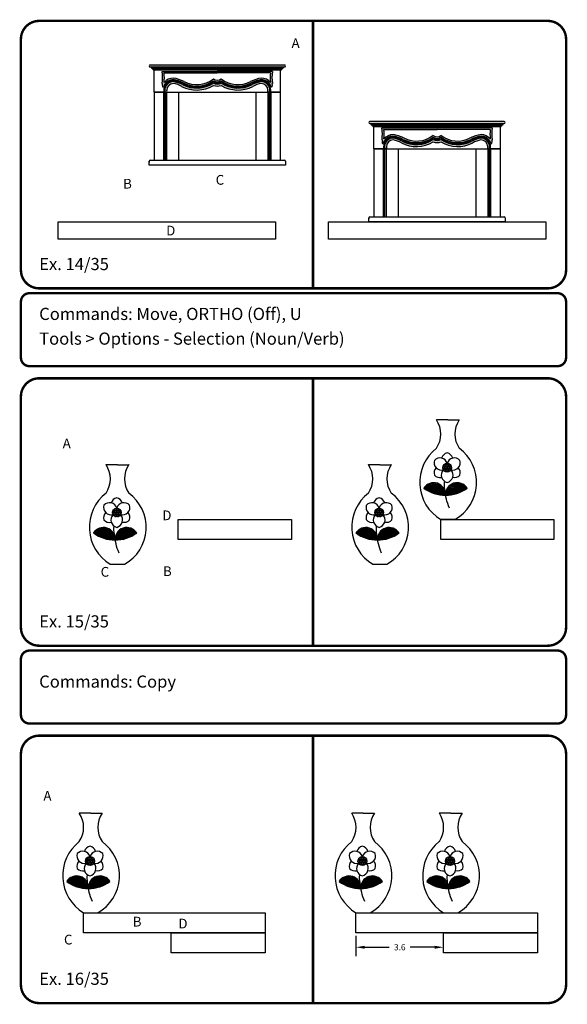
# Model space of a CAD drawing. Extents: x 29 to 84, y -351 to 169.
# Drawn here: x 29 to 52, y -66 to -25 of the extents above; entities that cross this region are included whole.
import ezdxf

# ---------------------------------------------------------------- set-up
doc = ezdxf.new("R2010")
doc.units = 0
doc.header["$LTSCALE"] = 0.5
doc.header["$MEASUREMENT"] = 0
doc.header["$PDMODE"] = 34
doc.header["$PDSIZE"] = 0.3
doc.layers.get('0').update_dxf_attribs({"linetype": 'CONTINUOUS', "plot": 0})
doc.layers.get('DEFPOINTS').update_dxf_attribs({"linetype": 'CONTINUOUS'})
for name, color, linetype in [('Border', 4, 'CONTINUOUS'), ('Dim', 1, 'CONTINUOUS'), ('Objects', 7, 'CONTINUOUS'), ('Text', 2, 'CONTINUOUS')]:
    doc.layers.add(name, color=color, linetype=linetype)
doc.styles.add('ROMANB', font='Romb____.pfb')
doc.styles.get("Standard").update_dxf_attribs({"font": 'Txt.shx'})
doc.dimstyles.new('D2_00', dxfattribs={"dimscale": 2, "dimtxt": 0.125, "dimasz": 0.18, "dimexe": 0.18, "dimexo": 0.0625, "dimgap": 0.09, "dimtad": 0, "dimtih": 1, "dimtoh": 1, "dimdec": 1, "dimzin": 0, "dimdsep": 46, "dimtxsty": 'Standard', "dimcen": 0.09, "dimadec": 0, "dimazin": 0, "dimtfac": 1, "dimtdec": 1, "dimtofl": 0, "dimtmove": 0, "dimatfit": 3, "dimfxl": 1, "dimtolj": 1, "dimtzin": 0, "dimarcsym": 0})
pattern_1 = [(0, (27.154283, -33.11145), (0.0508, 0.0254), [0.0254, -0.0254, 0, -0.0254, 0, -0.0254])]
pattern_2 = [(45, (27.154283, -33.111449), (1e-18, 0.017960512), [0.0127, -0.0127])]
pattern_3 = [(0, (18.124513, -30.788182), (0.0508, 0.0254), [0.0254, -0.0254, 0, -0.0254, 0, -0.0254])]
pattern_4 = [(45, (18.124513, -30.788182), (1e-18, 0.017960512), [0.0127, -0.0127])]

# ---------------------------------------------------------------- blocks, each defined once
blk = doc.blocks.new('*D28')
at = {"layer": 'DEFPOINTS', "color": 0, "transparency": 16777216}
for p in [(43.305, -62.957), (46.905, -62.957), (46.905, -63.553)]:
    blk.add_point(p, dxfattribs=at)
at = {"layer": 'Dim', "color": 0, "lineweight": -2, "transparency": 16777216}
for p, q in [((43.305, -63.082), (43.305, -63.913)), ((43.665, -63.553), (44.675, -63.553)), ((46.545, -63.553), (45.535, -63.553))]:
    blk.add_line(p, q, dxfattribs=at)
at = {"layer": 'Dim', "color": 0, "transparency": 16777216}
for points in [[(43.665, -63.493), (43.665, -63.613), (43.305, -63.553)], [(46.545, -63.493), (46.545, -63.613), (46.905, -63.553)]]:
    blk.add_solid(points, dxfattribs=at)
at = {"layer": 'Dim', "color": 0, "transparency": 16777216, "insert": (45.105, -63.553), "char_height": 0.25, "attachment_point": 5}
blk.add_mtext('\\A1;3.6', dxfattribs=at)

msp = doc.modelspace()

# ---------------------------------------------------------------- hatches: boundary and pattern name
h = msp.add_hatch()
h.set_pattern_fill('MUDST', color=256, scale=0.004, style=0)
h.set_pattern_definition(pattern_3)
h.paths.add_polyline_path([(40.367, -27.264), (34.847, -27.264, 1), (34.847, -27.344), (34.887, -27.344), (40.327, -27.344), (40.367, -27.344, 1)])
h = msp.add_hatch()
h.set_pattern_fill('AR-CONC', color=256, scale=0.0004, style=0)
h.set_pattern_definition([(50, (18.124513, -30.78818), (0.07287387, -0.00637563), [0.00762, -0.08382]), (355, (18.12451, -30.78818), (-0.01409713, 0.07642266), [0.006096, -0.067056]), (100.451, (18.130586, -30.78871), (0.058777, 0.07004668), [0.006476, -0.071236]), (46.1842, (18.12451, -30.76786), (0.1084316, -0.01681693), [0.01143, -0.12573]), (96.6356, (18.13355, -30.76926), (0.0949617, 0.0989702), [0.009714, -0.106854]), (351.184, (18.12451, -30.76786), (0.09496184, 0.09897005), [0.009144, -0.100584]), (21, (18.134673, -30.77294), (0.06064595, -0.0409062), [0.00762, -0.08382]), (326, (18.13467, -30.77294), (0.0247208, 0.07367519), [0.006096, -0.067056]), (71.4514, (18.13973, -30.77635), (0.0853666, 0.03276914), [0.006476, -0.071236]), (37.5, (18.124513, -30.788182), (0.00123544, 0.033822016), [0, -0.0662432, 0, -0.068072, 0, -0.06731]), (7.5, (18.124513, -30.78818), (0.026727865, 0.04007223), [0, -0.0388112, 0, -0.0647192, 0, -0.025654]), (327.5, (18.101856, -30.788182), (0.054236238, -0.002291498), [0, -0.0254, 0, -0.079248, 0, -0.105156]), (317.5, (18.091696, -30.78818), (0.05925167, 0.0101706), [0, -0.03302, 0, -0.0526288, 0, -0.074676])])
h.paths.add_polyline_path([(39.871, -27.528), (37.607, -27.528), (35.343, -27.528, -0.064589), (35.345, -28.024, 0.088614), (35.355, -28.151, 1), (35.395, -28.151, -0.050262), (35.423, -28.089, -0.26324), (35.793, -27.864, -0.070201), (36.212, -27.999, 0.283551), (37.447, -27.913, 0.284145), (37.767, -27.913, 0.283551), (39.002, -27.999, -0.070201), (39.421, -27.864, -0.26324), (39.791, -28.089, -0.050262), (39.819, -28.151, 1), (39.859, -28.151, 0.088614), (39.869, -28.024, -0.064589)])
h.paths.add_polyline_path([(37.607, -27.592), (39.791, -27.592, 0.048308), (39.791, -27.978, 0.215099), (39.417, -27.8, 0.071884), (38.972, -27.942, -0.294863), (37.767, -27.833, -0.381966), (37.447, -27.833, -0.294863), (36.242, -27.942, 0.071884), (35.798, -27.8, 0.215099), (35.423, -27.978, 0.048308), (35.423, -27.592)], flags=16)
h = msp.add_hatch()
h.set_pattern_fill('DASH', color=256, scale=0.004, angle=45, style=0)
h.set_pattern_definition(pattern_4)
h.paths.add_polyline_path([(35.789, -27.945, -0.067733), (36.175, -28.07, 0.271483), (37.447, -28.01, 0.214569), (37.767, -28.01, 0.271483), (39.039, -28.07, -0.067733), (39.426, -27.945, -0.399164), (39.767, -28.304, -0.019239), (39.767, -28.384), (39.807, -28.384, 0.018526), (39.807, -28.304, 0.402384), (39.423, -27.905, 0.069024), (39.021, -28.034, -0.277264), (37.767, -27.962, -0.244516), (37.447, -27.962, -0.277264), (36.194, -28.034, 0.069024), (35.791, -27.905, 0.402384), (35.407, -28.304, 0.018526), (35.407, -28.384), (35.447, -28.384, -0.019239), (35.447, -28.304, -0.399164)])
h = msp.add_hatch()
h.set_pattern_fill('MUDST', color=256, scale=0.004, style=0)
h.set_pattern_definition(pattern_3)
h.paths.add_polyline_path([(37.447, -28.104, 0.172576), (37.767, -28.104, 0.260133), (39.072, -28.143, -0.074246), (39.407, -28.024, -0.414214), (39.687, -28.304, -0.020842), (39.687, -28.384), (39.767, -28.384, 0.019239), (39.767, -28.304, 0.399164), (39.426, -27.945, 0.067733), (39.039, -28.07, -0.271483), (37.767, -28.01, -0.214569), (37.447, -28.01, -0.271483), (36.175, -28.07, 0.067733), (35.789, -27.945, 0.399164), (35.447, -28.304, 0.019239), (35.447, -28.384), (35.527, -28.384, -0.020842), (35.527, -28.304, -0.414214), (35.807, -28.024, -0.074246), (36.143, -28.143, 0.260133)])
h = msp.add_hatch()
h.set_pattern_fill('DASH', color=256, scale=0.004, angle=45, style=0)
h.set_pattern_definition(pattern_4)
h.paths.add_polyline_path([(35.447, -28.384), (35.407, -28.384), (35.407, -31.184), (35.447, -31.184)])
h = msp.add_hatch()
h.set_pattern_fill('MUDST', color=256, scale=0.004, style=0)
h.set_pattern_definition(pattern_3)
h.paths.add_polyline_path([(35.527, -28.384), (35.447, -28.384), (35.447, -31.184), (35.527, -31.184)])
h = msp.add_hatch()
h.set_pattern_fill('MUDST', color=256, scale=0.004, style=0)
h.set_pattern_definition(pattern_3)
h.paths.add_polyline_path([(39.767, -28.384), (39.687, -28.384), (39.687, -31.184), (39.767, -31.184)])
h = msp.add_hatch()
h.set_pattern_fill('DASH', color=256, scale=0.004, angle=45, style=0)
h.set_pattern_definition(pattern_4)
h.paths.add_polyline_path([(39.807, -28.384), (39.767, -28.384), (39.767, -31.184), (39.807, -31.184)])
h = msp.add_hatch()
h.set_pattern_fill('HONEY', color=256, scale=0.0117, style=0)
h.set_pattern_definition([(0, (-4.549274, -52.3649), (0.05572125, 0.03217067), [0.0371475, -0.074295]), (120, (-4.549274, -52.3649), (-0.055721243, 0.032170683), [0.0371475, -0.074295]), (60, (-4.549274, -52.3649), (7e-09, 0.064341354), [-0.074295, 0.0371475])])
h.paths.add_polyline_path([(33.294, -45.672, 1), (33.658, -45.672, 1)])
h = msp.add_hatch()
h.set_pattern_fill('ANSI31', color=256, scale=0.0117, angle=120, style=0)
h.set_pattern_definition([(15, (71.36199, -52.3649), (0.00961448, -0.03588173), [])])
h.paths.add_polyline_path([(32.518, -46.515, -0.309989), (33.406, -46.803, 0.783378)])
h = msp.add_hatch()
h.set_pattern_fill('ANSI31', color=256, scale=0.0117, style=0)
h.set_pattern_definition([(135, (71.36199, -52.3649), (0.02626725, 0.02626725), [])])
h.paths.add_polyline_path([(32.518, -46.515, 0.159787), (33.406, -46.803, 0.309989)])
h = msp.add_hatch()
h.set_pattern_fill('ANSI31', color=256, scale=0.0117, angle=120, style=0)
h.set_pattern_definition([(165, (-4.549274, -52.3649), (-0.00961448, -0.03588173), [])])
h.paths.add_polyline_path([(33.406, -46.803, -0.309989), (34.295, -46.515, 0.783378)])
h = msp.add_hatch()
h.set_pattern_fill('ANSI31', color=256, scale=0.0117, style=0)
h.set_pattern_definition([(45, (-4.549274, -52.3649), (-0.02626725, 0.02626725), [])])
h.paths.add_polyline_path([(34.295, -46.515, 0.309989), (33.406, -46.803, 0.159787)])
at = {"layer": 'Objects'}
h = msp.add_hatch(dxfattribs=at)
h.set_pattern_fill('MUDST', color=256, scale=0.004, style=0)
h.set_pattern_definition(pattern_1)
h.paths.add_polyline_path([(49.397, -29.588), (43.877, -29.588, 1), (43.877, -29.668), (43.917, -29.668), (49.357, -29.668), (49.397, -29.668, 1)])
h = msp.add_hatch(dxfattribs=at)
h.set_pattern_fill('AR-CONC', color=256, scale=0.0004, style=0)
h.set_pattern_definition([(50, (27.15428, -33.11145), (0.07287387, -0.00637563), [0.00762, -0.08382]), (355, (27.15428, -33.11145), (-0.01409713, 0.07642266), [0.006096, -0.067056]), (100.451, (27.160355, -33.11198), (0.058777, 0.07004668), [0.006476, -0.071236]), (46.1842, (27.15428, -33.09113), (0.1084316, -0.01681693), [0.01143, -0.12573]), (96.6356, (27.16332, -33.09253), (0.0949617, 0.0989702), [0.009714, -0.106854]), (351.184, (27.15428, -33.09113), (0.09496184, 0.09897005), [0.009144, -0.100584]), (21, (27.16444, -33.09621), (0.06064595, -0.0409062), [0.00762, -0.08382]), (326, (27.16444, -33.09621), (0.0247208, 0.07367519), [0.006096, -0.067056]), (71.4514, (27.1695, -33.09962), (0.0853666, 0.03276914), [0.006476, -0.071236]), (37.5, (27.154283, -33.11145), (0.00123544, 0.033822016), [0, -0.0662432, 0, -0.068072, 0, -0.06731]), (7.5, (27.154283, -33.11145), (0.026727865, 0.04007223), [0, -0.0388112, 0, -0.0647192, 0, -0.025654]), (327.5, (27.131626, -33.11145), (0.054236238, -0.002291498), [0, -0.0254, 0, -0.079248, 0, -0.105156]), (317.5, (27.121466, -33.11145), (0.05925167, 0.0101706), [0, -0.03302, 0, -0.0526288, 0, -0.074676])])
h.paths.add_polyline_path([(48.901, -29.852), (46.637, -29.852), (44.373, -29.852, -0.064589), (44.375, -30.348, 0.088614), (44.385, -30.475, 1), (44.425, -30.475, -0.050262), (44.453, -30.413, -0.26324), (44.823, -30.188, -0.070201), (45.242, -30.322, 0.283551), (46.477, -30.237, 0.284145), (46.797, -30.237, 0.283551), (48.032, -30.322, -0.070201), (48.451, -30.188, -0.26324), (48.821, -30.413, -0.050262), (48.849, -30.475, 1), (48.889, -30.475, 0.088614), (48.899, -30.348, -0.064589)])
h.paths.add_polyline_path([(46.637, -29.916), (48.821, -29.916, 0.048308), (48.821, -30.301, 0.215099), (48.446, -30.124, 0.071884), (48.002, -30.265, -0.294863), (46.797, -30.157, -0.381966), (46.477, -30.157, -0.294863), (45.272, -30.265, 0.071884), (44.827, -30.124, 0.215099), (44.453, -30.301, 0.048308), (44.453, -29.916)], flags=16)
h = msp.add_hatch(dxfattribs=at)
h.set_pattern_fill('DASH', color=256, scale=0.004, angle=45, style=0)
h.set_pattern_definition(pattern_2)
h.paths.add_polyline_path([(44.818, -30.268, -0.067733), (45.205, -30.393, 0.271483), (46.477, -30.333, 0.214569), (46.797, -30.333, 0.271483), (48.069, -30.393, -0.067733), (48.455, -30.268, -0.399164), (48.797, -30.628, -0.019239), (48.797, -30.708), (48.837, -30.708, 0.018526), (48.837, -30.628, 0.402384), (48.453, -30.228, 0.069024), (48.05, -30.358, -0.277264), (46.797, -30.285, -0.244516), (46.477, -30.285, -0.277264), (45.223, -30.358, 0.069024), (44.821, -30.228, 0.402384), (44.437, -30.628, 0.018526), (44.437, -30.708), (44.477, -30.708, -0.019239), (44.477, -30.628, -0.399164)])
h = msp.add_hatch(dxfattribs=at)
h.set_pattern_fill('MUDST', color=256, scale=0.004, style=0)
h.set_pattern_definition(pattern_1)
h.paths.add_polyline_path([(46.477, -30.428, 0.172576), (46.797, -30.428, 0.260133), (48.101, -30.466, -0.074246), (48.437, -30.348, -0.414214), (48.717, -30.628, -0.020842), (48.717, -30.708), (48.797, -30.708, 0.019239), (48.797, -30.628, 0.399164), (48.455, -30.268, 0.067733), (48.069, -30.393, -0.271483), (46.797, -30.333, -0.214569), (46.477, -30.333, -0.271483), (45.205, -30.393, 0.067733), (44.818, -30.268, 0.399164), (44.477, -30.628, 0.019239), (44.477, -30.708), (44.557, -30.708, -0.020842), (44.557, -30.628, -0.414214), (44.837, -30.348, -0.074246), (45.172, -30.466, 0.260133)])
h = msp.add_hatch(dxfattribs=at)
h.set_pattern_fill('DASH', color=256, scale=0.004, angle=45, style=0)
h.set_pattern_definition(pattern_2)
h.paths.add_polyline_path([(44.477, -30.708), (44.437, -30.708), (44.437, -33.508), (44.477, -33.508)])
h = msp.add_hatch(dxfattribs=at)
h.set_pattern_fill('MUDST', color=256, scale=0.004, style=0)
h.set_pattern_definition(pattern_1)
h.paths.add_polyline_path([(44.557, -30.708), (44.477, -30.708), (44.477, -33.508), (44.557, -33.508)])
h = msp.add_hatch(dxfattribs=at)
h.set_pattern_fill('MUDST', color=256, scale=0.004, style=0)
h.set_pattern_definition(pattern_1)
h.paths.add_polyline_path([(48.797, -30.708), (48.717, -30.708), (48.717, -33.508), (48.797, -33.508)])
h = msp.add_hatch(dxfattribs=at)
h.set_pattern_fill('DASH', color=256, scale=0.004, angle=45, style=0)
h.set_pattern_definition(pattern_2)
h.paths.add_polyline_path([(48.837, -30.708), (48.797, -30.708), (48.797, -33.508), (48.837, -33.508)])
h = msp.add_hatch(dxfattribs=at)
h.set_pattern_fill('HONEY', color=256, scale=0.0117, style=0)
h.set_pattern_definition([(0, (9.026776, -50.521023), (0.05572125, 0.03217067), [0.0371475, -0.074295]), (120, (9.026776, -50.521023), (-0.055721243, 0.032170683), [0.0371475, -0.074295]), (60, (9.026776, -50.521023), (7e-09, 0.064341354), [-0.074295, 0.0371475])])
h.paths.add_polyline_path([(46.87, -43.829, 1), (47.234, -43.829, 1)])
h = msp.add_hatch(dxfattribs=at)
h.set_pattern_fill('ANSI31', color=256, scale=0.0117, angle=120, style=0)
h.set_pattern_definition([(15, (84.93804, -50.521023), (0.00961448, -0.03588173), [])])
h.paths.add_polyline_path([(46.094, -44.671, -0.309989), (46.982, -44.959, 0.783378)])
h = msp.add_hatch(dxfattribs=at)
h.set_pattern_fill('ANSI31', color=256, scale=0.0117, angle=120, style=0)
h.set_pattern_definition([(165, (9.026776, -50.521023), (-0.00961448, -0.03588173), [])])
h.paths.add_polyline_path([(46.982, -44.959, -0.309989), (47.871, -44.671, 0.783378)])
h = msp.add_hatch(dxfattribs=at)
h.set_pattern_fill('ANSI31', color=256, scale=0.0117, style=0)
h.set_pattern_definition([(135, (84.93804, -50.521023), (0.02626725, 0.02626725), [])])
h.paths.add_polyline_path([(46.094, -44.671, 0.159787), (46.982, -44.959, 0.309989)])
h = msp.add_hatch(dxfattribs=at)
h.set_pattern_fill('ANSI31', color=256, scale=0.0117, style=0)
h.set_pattern_definition([(45, (9.026776, -50.521023), (-0.02626725, 0.02626725), [])])
h.paths.add_polyline_path([(47.871, -44.671, 0.309989), (46.982, -44.959, 0.159787)])
h = msp.add_hatch(dxfattribs=at)
h.set_pattern_fill('HONEY', color=256, scale=0.0117, style=0)
h.set_pattern_definition([(0, (6.232597, -52.3649), (0.05572125, 0.03217067), [0.0371475, -0.074295]), (120, (6.232597, -52.3649), (-0.055721243, 0.032170683), [0.0371475, -0.074295]), (60, (6.232597, -52.3649), (7e-09, 0.064341354), [-0.074295, 0.0371475])])
h.paths.add_polyline_path([(44.076, -45.672, 1), (44.44, -45.672, 1)])
h = msp.add_hatch(dxfattribs=at)
h.set_pattern_fill('ANSI31', color=256, scale=0.0117, angle=120, style=0)
h.set_pattern_definition([(15, (82.14386, -52.3649), (0.00961448, -0.03588173), [])])
h.paths.add_polyline_path([(43.3, -46.515, -0.309989), (44.188, -46.803, 0.783378)])
h = msp.add_hatch(dxfattribs=at)
h.set_pattern_fill('ANSI31', color=256, scale=0.0117, style=0)
h.set_pattern_definition([(135, (82.14386, -52.3649), (0.02626725, 0.02626725), [])])
h.paths.add_polyline_path([(43.3, -46.515, 0.159787), (44.188, -46.803, 0.309989)])
h = msp.add_hatch(dxfattribs=at)
h.set_pattern_fill('ANSI31', color=256, scale=0.0117, angle=120, style=0)
h.set_pattern_definition([(165, (6.232597, -52.3649), (-0.00961448, -0.03588173), [])])
h.paths.add_polyline_path([(44.188, -46.803, -0.309989), (45.077, -46.515, 0.783378)])
h = msp.add_hatch(dxfattribs=at)
h.set_pattern_fill('ANSI31', color=256, scale=0.0117, style=0)
h.set_pattern_definition([(45, (6.232597, -52.3649), (-0.02626725, 0.02626725), [])])
h.paths.add_polyline_path([(45.077, -46.515, 0.309989), (44.188, -46.803, 0.159787)])
h = msp.add_hatch(dxfattribs=at)
h.set_pattern_fill('HONEY', color=256, scale=0.0117, style=0)
h.set_pattern_definition([(0, (-5.64754, -66.698443), (0.05572125, 0.03217067), [0.0371475, -0.074295]), (120, (-5.64754, -66.698443), (-0.055721243, 0.032170683), [0.0371475, -0.074295]), (60, (-5.64754, -66.698443), (7e-09, 0.064341354), [-0.074295, 0.0371475])])
h.paths.add_polyline_path([(32.196, -60.006, 1), (32.559, -60.006, 1)])
h = msp.add_hatch(dxfattribs=at)
h.set_pattern_fill('HONEY', color=256, scale=0.0117, style=0)
h.set_pattern_definition([(0, (5.54521, -66.698443), (0.05572125, 0.03217067), [0.0371475, -0.074295]), (120, (5.54521, -66.698443), (-0.055721243, 0.032170683), [0.0371475, -0.074295]), (60, (5.54521, -66.698443), (7e-09, 0.064341354), [-0.074295, 0.0371475])])
h.paths.add_polyline_path([(43.388, -60.006, 1), (43.752, -60.006, 1)])
h = msp.add_hatch(dxfattribs=at)
h.set_pattern_fill('HONEY', color=256, scale=0.0117, style=0)
h.set_pattern_definition([(0, (9.14521, -66.698443), (0.05572125, 0.03217067), [0.0371475, -0.074295]), (120, (9.14521, -66.698443), (-0.055721243, 0.032170683), [0.0371475, -0.074295]), (60, (9.14521, -66.698443), (7e-09, 0.064341354), [-0.074295, 0.0371475])])
h.paths.add_polyline_path([(46.988, -60.006, 1), (47.352, -60.006, 1)])
h = msp.add_hatch(dxfattribs=at)
h.set_pattern_fill('ANSI31', color=256, scale=0.0117, angle=120, style=0)
h.set_pattern_definition([(15, (70.263725, -66.698443), (0.00961448, -0.03588173), [])])
h.paths.add_polyline_path([(31.42, -60.848, -0.309989), (32.308, -61.137, 0.783378)])
h = msp.add_hatch(dxfattribs=at)
h.set_pattern_fill('ANSI31', color=256, scale=0.0117, angle=120, style=0)
h.set_pattern_definition([(165, (-5.64754, -66.698443), (-0.00961448, -0.03588173), [])])
h.paths.add_polyline_path([(32.308, -61.137, -0.309989), (33.196, -60.848, 0.783378)])
h = msp.add_hatch(dxfattribs=at)
h.set_pattern_fill('ANSI31', color=256, scale=0.0117, angle=120, style=0)
h.set_pattern_definition([(15, (81.456475, -66.698443), (0.00961448, -0.03588173), [])])
h.paths.add_polyline_path([(42.612, -60.848, -0.309989), (43.501, -61.137, 0.783378)])
h = msp.add_hatch(dxfattribs=at)
h.set_pattern_fill('ANSI31', color=256, scale=0.0117, angle=120, style=0)
h.set_pattern_definition([(165, (5.54521, -66.698443), (-0.00961448, -0.03588173), [])])
h.paths.add_polyline_path([(43.501, -61.137, -0.309989), (44.389, -60.848, 0.783378)])
h = msp.add_hatch(dxfattribs=at)
h.set_pattern_fill('ANSI31', color=256, scale=0.0117, angle=120, style=0)
h.set_pattern_definition([(15, (85.056475, -66.698443), (0.00961448, -0.03588173), [])])
h.paths.add_polyline_path([(46.212, -60.848, -0.309989), (47.101, -61.137, 0.783378)])
h = msp.add_hatch(dxfattribs=at)
h.set_pattern_fill('ANSI31', color=256, scale=0.0117, angle=120, style=0)
h.set_pattern_definition([(165, (9.14521, -66.698443), (-0.00961448, -0.03588173), [])])
h.paths.add_polyline_path([(47.101, -61.137, -0.309989), (47.989, -60.848, 0.783378)])
h = msp.add_hatch(dxfattribs=at)
h.set_pattern_fill('ANSI31', color=256, scale=0.0117, style=0)
h.set_pattern_definition([(135, (70.263725, -66.698443), (0.02626725, 0.02626725), [])])
h.paths.add_polyline_path([(31.42, -60.848, 0.159787), (32.308, -61.137, 0.309989)])
h = msp.add_hatch(dxfattribs=at)
h.set_pattern_fill('ANSI31', color=256, scale=0.0117, style=0)
h.set_pattern_definition([(45, (-5.64754, -66.698443), (-0.02626725, 0.02626725), [])])
h.paths.add_polyline_path([(33.196, -60.848, 0.309989), (32.308, -61.137, 0.159787)])
h = msp.add_hatch(dxfattribs=at)
h.set_pattern_fill('ANSI31', color=256, scale=0.0117, style=0)
h.set_pattern_definition([(135, (81.456475, -66.698443), (0.02626725, 0.02626725), [])])
h.paths.add_polyline_path([(42.612, -60.848, 0.159787), (43.501, -61.137, 0.309989)])
h = msp.add_hatch(dxfattribs=at)
h.set_pattern_fill('ANSI31', color=256, scale=0.0117, style=0)
h.set_pattern_definition([(45, (5.54521, -66.698443), (-0.02626725, 0.02626725), [])])
h.paths.add_polyline_path([(44.389, -60.848, 0.309989), (43.501, -61.137, 0.159787)])
h = msp.add_hatch(dxfattribs=at)
h.set_pattern_fill('ANSI31', color=256, scale=0.0117, style=0)
h.set_pattern_definition([(135, (85.056475, -66.698443), (0.02626725, 0.02626725), [])])
h.paths.add_polyline_path([(46.212, -60.848, 0.159787), (47.101, -61.137, 0.309989)])
h = msp.add_hatch(dxfattribs=at)
h.set_pattern_fill('ANSI31', color=256, scale=0.0117, style=0)
h.set_pattern_definition([(45, (9.14521, -66.698443), (-0.02626725, 0.02626725), [])])
h.paths.add_polyline_path([(47.989, -60.848, 0.309989), (47.101, -61.137, 0.159787)])

# ---------------------------------------------------------------- linework, layer by layer
for p, q in [((40.367, -27.264), (34.847, -27.264)), ((34.847, -27.344), (34.887, -27.344)), ((34.887, -27.344), (40.327, -27.344)), ((34.887, -27.344), (34.887, -27.384)), ((34.887, -27.384), (34.927, -27.384)), ((34.927, -27.384), (40.287, -27.384)), ((34.927, -27.384), (34.927, -27.424)), ((34.927, -27.424), (34.967, -27.424)), ((34.967, -27.424), (40.247, -27.424)), ((34.967, -27.424), (34.967, -27.464)), ((34.967, -27.464), (40.247, -27.464)), ((35.007, -27.464), (34.967, -27.464)), ((35.007, -27.464), (37.607, -27.464)), ((35.007, -28.384), (35.007, -27.464)), ((35.343, -27.528), (37.607, -27.528)), ((40.207, -27.464), (37.607, -27.464)), ((39.871, -27.528), (37.607, -27.528)), ((40.207, -28.384), (40.207, -27.464)), ((40.247, -27.424), (40.287, -27.424)), ((40.247, -27.464), (40.247, -27.424)), ((40.287, -27.384), (40.327, -27.384)), ((40.287, -27.424), (40.287, -27.384)), ((40.327, -27.344), (40.367, -27.344)), ((40.327, -27.384), (40.327, -27.344)), ((35.423, -27.592), (37.607, -27.592)), ((35.984, -27.842), (35.984, -27.842)), ((39.791, -27.592), (37.607, -27.592)), ((39.23, -27.842), (39.23, -27.842)), ((35.007, -28.384), (35.007, -31.184)), ((35.527, -28.384), (35.007, -28.384)), ((35.007, -28.384), (35.527, -28.384)), ((35.527, -28.384), (35.007, -28.384)), ((35.407, -31.184), (35.407, -28.384)), ((35.447, -31.184), (35.447, -28.384)), ((35.527, -28.384), (39.687, -28.384)), ((35.527, -31.184), (35.527, -28.384)), ((36.007, -28.384), (36.007, -31.184)), ((39.207, -31.184), (39.207, -28.384)), ((39.687, -28.384), (39.687, -31.184)), ((40.207, -28.384), (39.687, -28.384)), ((39.687, -28.384), (40.207, -28.384)), ((39.767, -28.384), (39.767, -31.184)), ((39.807, -28.384), (39.807, -31.184)), ((40.207, -31.184), (40.207, -28.384)), ((34.847, -31.184), (40.367, -31.184)), ((35.007, -31.184), (35.527, -31.184)), ((39.687, -31.184), (40.207, -31.184)), ((34.807, -31.384), (34.807, -31.224)), ((34.807, -31.224), (34.807, -31.264)), ((40.407, -31.224), (40.407, -31.384)), ((40.407, -31.224), (40.407, -31.264)), ((31.062, -34.433), (31.062, -33.708)), ((39.993, -33.708), (39.993, -34.433)), ((39.993, -34.433), (31.062, -34.433)), ((33.503, -43.703), (33.035, -43.703)), ((33.503, -43.703), (33.971, -43.703)), ((33.503, -43.703), (33.503, -43.703)), ((33.035, -44.874), (33.035, -44.874)), ((33.971, -44.874), (33.971, -44.874)), ((36.005, -46.78), (36.005, -45.954)), ((40.652, -45.954), (40.652, -46.78)), ((40.652, -46.78), (36.005, -46.78)), ((33.211, -47.798), (33.211, -47.798)), ((33.796, -47.798), (33.796, -47.798)), ((32.113, -62.132), (32.698, -62.132))]:
    msp.add_line(p, q)
at = {"color": 4}
for p, q in [((40.407, -31.384), (34.807, -31.384)), ((33.211, -47.798), (33.796, -47.798))]:
    msp.add_line(p, q, dxfattribs=at)
at = {"color": 3}
for p, q in [((31.062, -33.708), (39.993, -33.708)), ((36.005, -45.954), (40.652, -45.954))]:
    msp.add_line(p, q, dxfattribs=at)
msp.add_lwpolyline([(35.713, -62.957), (39.574, -62.957), (39.574, -63.783), (35.713, -63.783)], close=True)
msp.add_circle((33.476, -45.672), 0.182)
for centre, radius, start, end in [((34.847, -27.304), 0.04, 90, 270), ((33.432, -27.785), 1.928, 352.8721, 7.6543), ((41.782, -27.785), 1.928, 172.3457, 187.1279), ((40.367, -27.304), 0.04, 270, 90), ((35.807, -28.304), 0.4, 92.3238, 180), ((33.432, -27.785), 2, 354.4686, 5.5314), ((35.807, -28.304), 0.504, 91.0751, 139.6324), ((35.807, -28.304), 0.44, 91.7853, 150.7771), ((35.807, -28.304), 0.36, 92.9596, 180), ((35.523, -29.427), 1.506, 64.3358, 79.8354), ((35.525, -29.421), 1.539, 64.2542, 80.0483), ((35.527, -29.416), 1.574, 64.1794, 80.2419), ((35.529, -29.408), 1.63, 64.072, 80.5182), ((36.76, -26.955), 1.179, 242.2996, 305.6225), ((36.76, -26.955), 1.115, 242.2996, 308.015), ((37.607, -27.654), 0.24, 228.1897, 311.8103), ((37.607, -27.654), 0.304, 238.2755, 301.7245), ((38.454, -26.955), 1.115, 231.985, 297.7004), ((38.454, -26.955), 1.179, 234.3775, 297.7004), ((39.685, -29.408), 1.63, 99.4818, 115.928), ((39.688, -29.416), 1.574, 99.7581, 115.8206), ((39.689, -29.421), 1.539, 99.9517, 115.7458), ((39.691, -29.427), 1.506, 100.1646, 115.6642), ((39.407, -28.304), 0.504, 40.3676, 88.9249), ((39.407, -28.304), 0.44, 29.2229, 88.2147), ((39.407, -28.304), 0.4, 0, 87.6762), ((39.407, -28.304), 0.36, 0, 87.0404), ((41.782, -27.785), 2, 174.4686, 185.5314), ((35.706, -28.061), 0.362, 174.1784, 194.4344), ((35.375, -28.151), 0.02, 180, 0), ((35.716, -28.26), 0.339, 149.7945, 161.304), ((36.486, -28.344), 1.08, 177.8773, 182.1227), ((36.486, -28.344), 1.04, 177.7956, 182.2044), ((36.486, -28.344), 0.96, 177.612, 182.388), ((35.807, -28.304), 0.28, 90, 180), ((35.578, -29.207), 1.205, 62.0404, 79.0251), ((36.76, -26.955), 1.339, 242.5329, 300.8584), ((36.76, -26.955), 1.259, 242.2996, 303.0546), ((36.76, -26.955), 1.219, 242.2996, 304.2866), ((37.607, -27.654), 0.347, 242.5197, 297.4803), ((37.607, -27.654), 0.39, 245.7795, 294.2205), ((37.607, -27.654), 0.477, 250.4171, 289.5829), ((38.454, -26.955), 1.219, 235.7134, 297.7004), ((38.454, -26.955), 1.259, 236.9454, 297.7004), ((38.454, -26.955), 1.339, 239.1416, 297.4671), ((39.637, -29.207), 1.205, 100.9749, 117.9596), ((39.407, -28.304), 0.28, 0, 90), ((38.728, -28.344), 0.96, 357.612, 2.388), ((38.728, -28.344), 1.04, 357.7956, 2.2044), ((39.498, -28.26), 0.339, 18.696, 30.2055), ((38.728, -28.344), 1.08, 357.8773, 2.1227), ((39.839, -28.151), 0.02, 180, 0), ((39.508, -28.061), 0.362, 345.5656, 5.8216), ((34.847, -31.224), 0.04, 90, 180), ((40.367, -31.224), 0.04, 0, 90), ((32.16, -44.288), 1.053, 326.2277, 33.7723), ((34.846, -44.288), 1.052, 146.2074, 213.7926), ((34.124, -46.276), 1.775, 127.8227, 239.0462), ((34.124, -46.276), 1.775, 127.8227, 239.0462), ((32.947, -46.28), 1.739, 299.1955, 53.9355), ((33.177, -45.582), 0.312, 16.9357, 136.9357), ((33.546, -45.368), 0.312, 103.0643, 163.0643), ((33.405, -45.368), 0.312, 16.9357, 76.9357), ((33.774, -45.582), 0.312, 43.0643, 163.0643), ((33.248, -45.459), 0.312, 163.0643, 283.0643), ((33.248, -45.886), 0.312, 136.9357, 196.9357), ((33.546, -45.977), 0.312, 136.9357, 256.9357), ((33.405, -45.977), 0.312, 283.0643, 43.0643), ((33.704, -45.459), 0.312, 256.9357, 16.9357), ((33.704, -45.886), 0.312, 343.0643, 43.0643), ((33.179, -45.767), 0.311, 222.3517, 282.8902), ((33.774, -45.763), 0.312, 256.9357, 316.9357), ((32.927, -46.769), 0.481, 355.8701, 148.1676), ((32.752, -47.307), 0.826, 37.5731, 106.4646), ((33.402, -45.305), 1.499, 233.8621, 270.1756), ((33.886, -46.769), 0.481, 31.8324, 184.1299), ((34.061, -47.307), 0.826, 73.5354, 142.4269), ((33.411, -45.305), 1.499, 269.8244, 306.1379)]:
    msp.add_arc(centre, radius, start, end)
at = {"ltscale": 5}
msp.add_open_spline([(33.572, -47.338), (33.454, -47.067), (33.406, -46.803), (33.351, -46.338), (33.37, -46.247)], degree=3, knots=[0, 0, 0, 0, 7.28011, 9.658282, 9.658282, 9.658282, 9.658282], dxfattribs=at)
at = {"layer": 'Border', "const_width": 0.1}
for points in [[(30.288, -25.45, 0.414214), (29.538, -26.2), (29.538, -35.7, 0.414214), (30.288, -36.45), (51.188, -36.45, 0.414214), (51.938, -35.7), (51.938, -26.2, 0.414214), (51.188, -25.45)], [(30.288, -40.15, 0.414214), (29.538, -40.9), (29.538, -50.4, 0.414214), (30.288, -51.15), (51.188, -51.15, 0.414214), (51.938, -50.4), (51.938, -40.9, 0.414214), (51.188, -40.15)], [(30.288, -54.85, 0.414214), (29.538, -55.6), (29.538, -65.1, 0.414214), (30.288, -65.85), (51.188, -65.85, 0.414214), (51.938, -65.1), (51.938, -55.6, 0.414214), (51.188, -54.85)]]:
    msp.add_lwpolyline(points, format="xyb", close=True, dxfattribs=at)
for points in [[(41.538, -25.45), (41.538, -36.45)], [(41.538, -40.15), (41.538, -51.15)], [(41.538, -54.85), (41.538, -65.85)]]:
    msp.add_lwpolyline(points, dxfattribs=at)
for points in [[(29.888, -39.65), (51.588, -39.65, 0.414214), (51.938, -39.3), (51.938, -37, 0.414214), (51.588, -36.65), (29.888, -36.65, 0.414214), (29.538, -37), (29.538, -39.3, 0.414214), (29.888, -39.65)], [(29.888, -54.35), (51.588, -54.35, 0.414214), (51.938, -54), (51.938, -51.7, 0.414214), (51.588, -51.35), (29.888, -51.35, 0.414214), (29.538, -51.7), (29.538, -54, 0.414214), (29.888, -54.35)]]:
    msp.add_lwpolyline(points, format="xyb", dxfattribs=at)
at = {"layer": 'Objects'}
for p, q in [((49.397, -29.588), (43.877, -29.588)), ((43.877, -29.668), (43.917, -29.668)), ((43.917, -29.668), (49.357, -29.668)), ((43.917, -29.668), (43.917, -29.708)), ((43.917, -29.708), (43.957, -29.708)), ((43.957, -29.708), (49.317, -29.708)), ((43.957, -29.708), (43.957, -29.748)), ((43.957, -29.748), (43.997, -29.748)), ((43.997, -29.748), (49.277, -29.748)), ((43.997, -29.748), (43.997, -29.788)), ((43.997, -29.788), (49.277, -29.788)), ((44.037, -29.788), (43.997, -29.788)), ((44.037, -29.788), (46.637, -29.788)), ((44.037, -30.708), (44.037, -29.788)), ((44.373, -29.852), (46.637, -29.852)), ((44.453, -29.916), (46.637, -29.916)), ((49.237, -29.788), (46.637, -29.788)), ((48.901, -29.852), (46.637, -29.852)), ((48.821, -29.916), (46.637, -29.916)), ((49.237, -30.708), (49.237, -29.788)), ((49.277, -29.748), (49.317, -29.748)), ((49.277, -29.788), (49.277, -29.748)), ((49.317, -29.708), (49.357, -29.708)), ((49.317, -29.748), (49.317, -29.708)), ((49.357, -29.668), (49.397, -29.668)), ((49.357, -29.708), (49.357, -29.668)), ((45.014, -30.166), (45.014, -30.166)), ((48.26, -30.166), (48.26, -30.166)), ((44.037, -30.708), (44.037, -33.508)), ((44.557, -30.708), (44.037, -30.708)), ((44.037, -30.708), (44.557, -30.708)), ((44.557, -30.708), (44.037, -30.708)), ((44.437, -33.508), (44.437, -30.708)), ((44.477, -33.508), (44.477, -30.708)), ((44.557, -30.708), (48.717, -30.708)), ((44.557, -33.508), (44.557, -30.708)), ((45.037, -30.708), (45.037, -33.508)), ((48.237, -33.508), (48.237, -30.708)), ((48.717, -30.708), (48.717, -33.508)), ((49.237, -30.708), (48.717, -30.708)), ((48.717, -30.708), (49.237, -30.708)), ((48.797, -30.708), (48.797, -33.508)), ((48.837, -30.708), (48.837, -33.508)), ((49.237, -33.508), (49.237, -30.708)), ((43.837, -33.708), (43.837, -33.548)), ((43.837, -33.548), (43.837, -33.588)), ((43.877, -33.508), (49.397, -33.508)), ((44.037, -33.508), (44.557, -33.508)), ((48.717, -33.508), (49.237, -33.508)), ((49.437, -33.548), (49.437, -33.708)), ((49.437, -33.548), (49.437, -33.588)), ((49.437, -33.708), (43.837, -33.708)), ((47.079, -41.859), (46.611, -41.859)), ((47.079, -41.859), (47.547, -41.859)), ((47.079, -41.859), (47.079, -41.859)), ((46.611, -43.03), (46.611, -43.03)), ((47.547, -43.03), (47.547, -43.03)), ((44.285, -43.703), (43.817, -43.703)), ((44.285, -43.703), (44.753, -43.703)), ((44.285, -43.703), (44.285, -43.703)), ((43.817, -44.874), (43.817, -44.874)), ((44.753, -44.874), (44.753, -44.874)), ((47.372, -45.954), (46.787, -45.954)), ((43.993, -47.798), (43.993, -47.798)), ((43.993, -47.798), (44.578, -47.798)), ((44.578, -47.798), (44.578, -47.798)), ((32.405, -58.037), (31.937, -58.037)), ((32.405, -58.037), (32.873, -58.037)), ((32.405, -58.037), (32.405, -58.037)), ((43.598, -58.037), (43.13, -58.037)), ((43.598, -58.037), (44.066, -58.037)), ((43.598, -58.037), (43.598, -58.037)), ((47.198, -58.037), (46.73, -58.037)), ((47.198, -58.037), (47.666, -58.037)), ((47.198, -58.037), (47.198, -58.037)), ((31.937, -59.207), (31.937, -59.207)), ((32.873, -59.207), (32.873, -59.207)), ((43.13, -59.207), (43.13, -59.207)), ((44.066, -59.207), (44.066, -59.207)), ((46.73, -59.207), (46.73, -59.207)), ((47.666, -59.207), (47.666, -59.207)), ((32.113, -62.957), (32.113, -62.132)), ((43.305, -62.132), (43.89, -62.132)), ((46.905, -62.132), (47.49, -62.132))]:
    msp.add_line(p, q, dxfattribs=at)
at = {"layer": 'Objects', "color": 4}
msp.add_line((35.713, -62.957), (32.113, -62.957), dxfattribs=at)
at = {"layer": 'Objects'}
for points in [[(42.171, -33.708), (51.102, -33.708), (51.102, -34.433), (42.171, -34.433)], [(46.787, -45.954), (51.434, -45.954), (51.434, -46.78), (46.787, -46.78)], [(43.305, -62.132), (50.767, -62.132), (50.767, -62.957), (43.305, -62.957)], [(46.905, -62.957), (50.767, -62.957), (50.767, -63.783), (46.905, -63.783)]]:
    msp.add_lwpolyline(points, close=True, dxfattribs=at)
msp.add_lwpolyline([(32.113, -62.132), (39.574, -62.132), (39.574, -62.957), (35.713, -62.957)], dxfattribs=at)
for centre in [(47.052, -43.829), (44.258, -45.672), (32.377, -60.006), (43.57, -60.006), (47.17, -60.006)]:
    msp.add_circle(centre, 0.182, dxfattribs=at)
for centre, radius, start, end in [((43.877, -29.628), 0.04, 90, 270), ((42.462, -30.108), 1.928, 352.8721, 7.6543), ((42.462, -30.108), 2, 354.4686, 5.5314), ((50.812, -30.108), 2, 174.4686, 185.5314), ((50.812, -30.108), 1.928, 172.3457, 187.1279), ((49.397, -29.628), 0.04, 270, 90), ((44.736, -30.384), 0.362, 174.1784, 194.4344), ((44.837, -30.628), 0.4, 92.3238, 180), ((44.837, -30.628), 0.504, 91.0751, 139.6324), ((44.837, -30.628), 0.44, 91.7853, 150.7771), ((44.837, -30.628), 0.36, 92.9596, 180), ((44.837, -30.628), 0.28, 90, 180), ((44.553, -31.75), 1.506, 64.3358, 79.8354), ((44.555, -31.744), 1.539, 64.2542, 80.0483), ((44.556, -31.739), 1.574, 64.1794, 80.2419), ((44.559, -31.732), 1.63, 64.072, 80.5182), ((44.607, -31.531), 1.205, 62.0404, 79.0251), ((45.79, -29.278), 1.259, 242.2996, 303.0546), ((45.79, -29.278), 1.219, 242.2996, 304.2866), ((45.79, -29.278), 1.179, 242.2996, 305.6225), ((45.79, -29.278), 1.115, 242.2996, 308.015), ((46.637, -29.978), 0.24, 228.1897, 311.8103), ((46.637, -29.978), 0.304, 238.2755, 301.7245), ((46.637, -29.978), 0.347, 242.5197, 297.4803), ((46.637, -29.978), 0.39, 245.7795, 294.2205), ((47.484, -29.278), 1.115, 231.985, 297.7004), ((47.484, -29.278), 1.179, 234.3775, 297.7004), ((47.484, -29.278), 1.219, 235.7134, 297.7004), ((47.484, -29.278), 1.259, 236.9454, 297.7004), ((48.715, -31.732), 1.63, 99.4818, 115.928), ((48.717, -31.739), 1.574, 99.7581, 115.8206), ((48.719, -31.744), 1.539, 99.9517, 115.7458), ((48.721, -31.75), 1.506, 100.1646, 115.6642), ((48.666, -31.531), 1.205, 100.9749, 117.9596), ((48.437, -30.628), 0.28, 0, 90), ((48.437, -30.628), 0.504, 40.3676, 88.9249), ((48.437, -30.628), 0.44, 29.2229, 88.2147), ((48.437, -30.628), 0.4, 0, 87.6762), ((48.437, -30.628), 0.36, 0, 87.0404), ((48.538, -30.384), 0.362, 345.5656, 5.8216), ((44.405, -30.475), 0.02, 180, 0), ((44.746, -30.583), 0.339, 149.7945, 161.304), ((45.516, -30.668), 1.08, 177.8773, 182.1227), ((45.516, -30.668), 1.04, 177.7956, 182.2044), ((45.516, -30.668), 0.96, 177.612, 182.388), ((45.79, -29.278), 1.339, 242.5329, 300.8584), ((46.637, -29.978), 0.477, 250.4171, 289.5829), ((47.484, -29.278), 1.339, 239.1416, 297.4671), ((47.758, -30.668), 0.96, 357.612, 2.388), ((47.758, -30.668), 1.04, 357.7956, 2.2044), ((48.528, -30.583), 0.339, 18.696, 30.2055), ((47.758, -30.668), 1.08, 357.8773, 2.1227), ((48.869, -30.475), 0.02, 180, 0), ((43.877, -33.548), 0.04, 90, 180), ((49.397, -33.548), 0.04, 0, 90), ((45.736, -42.445), 1.053, 326.2277, 33.7723), ((48.422, -42.445), 1.052, 146.2074, 213.7926), ((47.7, -44.432), 1.775, 127.8227, 239.0462), ((47.7, -44.432), 1.775, 127.8227, 239.0462), ((47.122, -43.524), 0.312, 103.0643, 163.0643), ((46.981, -43.524), 0.312, 16.9357, 76.9357), ((46.524, -44.436), 1.739, 299.1955, 53.9355), ((42.942, -44.288), 1.053, 326.2277, 33.7723), ((45.628, -44.288), 1.052, 146.2074, 213.7926), ((46.824, -43.615), 0.312, 163.0643, 283.0643), ((46.753, -43.738), 0.312, 16.9357, 136.9357), ((47.351, -43.738), 0.312, 43.0643, 163.0643), ((47.28, -43.615), 0.312, 256.9357, 16.9357), ((46.824, -44.042), 0.312, 136.9357, 196.9357), ((46.755, -43.923), 0.311, 222.3517, 282.8902), ((47.122, -44.133), 0.312, 136.9357, 256.9357), ((46.981, -44.133), 0.312, 283.0643, 43.0643), ((47.351, -43.92), 0.312, 256.9357, 316.9357), ((47.28, -44.042), 0.312, 343.0643, 43.0643), ((46.503, -44.925), 0.481, 355.8701, 148.1676), ((47.462, -44.925), 0.481, 31.8324, 184.1299), ((44.906, -46.276), 1.775, 127.8227, 239.0462), ((44.906, -46.276), 1.775, 127.8227, 239.0462), ((43.729, -46.28), 1.739, 299.1955, 53.9355), ((46.328, -45.463), 0.826, 37.5731, 106.4646), ((46.978, -43.461), 1.499, 233.8621, 270.1756), ((47.637, -45.463), 0.826, 73.5354, 142.4269), ((46.987, -43.461), 1.499, 269.8244, 306.1379), ((43.959, -45.582), 0.312, 16.9357, 136.9357), ((44.328, -45.368), 0.312, 103.0643, 163.0643), ((44.187, -45.368), 0.312, 16.9357, 76.9357), ((44.556, -45.582), 0.312, 43.0643, 163.0643), ((44.029, -45.459), 0.312, 163.0643, 283.0643), ((44.029, -45.886), 0.312, 136.9357, 196.9357), ((44.328, -45.977), 0.312, 136.9357, 256.9357), ((44.187, -45.977), 0.312, 283.0643, 43.0643), ((44.486, -45.459), 0.312, 256.9357, 16.9357), ((44.486, -45.886), 0.312, 343.0643, 43.0643), ((43.961, -45.767), 0.311, 222.3517, 282.8902), ((44.556, -45.763), 0.312, 256.9357, 316.9357), ((43.708, -46.769), 0.481, 355.8701, 148.1676), ((43.534, -47.307), 0.826, 37.5731, 106.4646), ((44.184, -45.305), 1.499, 233.8621, 270.1756), ((44.668, -46.769), 0.481, 31.8324, 184.1299), ((44.843, -47.307), 0.826, 73.5354, 142.4269), ((44.193, -45.305), 1.499, 269.8244, 306.1379), ((31.062, -58.622), 1.053, 326.2277, 33.7723), ((33.748, -58.622), 1.052, 146.2074, 213.7926), ((42.255, -58.622), 1.053, 326.2277, 33.7723), ((44.941, -58.622), 1.052, 146.2074, 213.7926), ((45.855, -58.622), 1.053, 326.2277, 33.7723), ((48.541, -58.622), 1.052, 146.2074, 213.7926), ((33.026, -60.609), 1.775, 127.8227, 239.0462), ((33.026, -60.609), 1.775, 127.8227, 239.0462), ((32.448, -59.702), 0.312, 103.0643, 163.0643), ((32.307, -59.702), 0.312, 16.9357, 76.9357), ((31.849, -60.613), 1.739, 299.1955, 53.9355), ((44.218, -60.609), 1.775, 127.8227, 239.0462), ((44.218, -60.609), 1.775, 127.8227, 239.0462), ((43.641, -59.702), 0.312, 103.0643, 163.0643), ((43.5, -59.702), 0.312, 16.9357, 76.9357), ((43.042, -60.613), 1.739, 299.1955, 53.9355), ((47.818, -60.609), 1.775, 127.8227, 239.0462), ((47.818, -60.609), 1.775, 127.8227, 239.0462), ((47.241, -59.702), 0.312, 103.0643, 163.0643), ((47.1, -59.702), 0.312, 16.9357, 76.9357), ((46.642, -60.613), 1.739, 299.1955, 53.9355), ((32.149, -59.793), 0.312, 163.0643, 283.0643), ((32.079, -59.915), 0.312, 16.9357, 136.9357), ((32.676, -59.915), 0.312, 43.0643, 163.0643), ((32.606, -59.793), 0.312, 256.9357, 16.9357), ((43.342, -59.793), 0.312, 163.0643, 283.0643), ((43.271, -59.915), 0.312, 16.9357, 136.9357), ((43.869, -59.915), 0.312, 43.0643, 163.0643), ((43.798, -59.793), 0.312, 256.9357, 16.9357), ((46.942, -59.793), 0.312, 163.0643, 283.0643), ((46.871, -59.915), 0.312, 16.9357, 136.9357), ((47.469, -59.915), 0.312, 43.0643, 163.0643), ((47.398, -59.793), 0.312, 256.9357, 16.9357), ((32.149, -60.219), 0.312, 136.9357, 196.9357), ((32.081, -60.1), 0.311, 222.3517, 282.8902), ((32.448, -60.31), 0.312, 136.9357, 256.9357), ((32.307, -60.31), 0.312, 283.0643, 43.0643), ((32.676, -60.097), 0.312, 256.9357, 316.9357), ((32.606, -60.219), 0.312, 343.0643, 43.0643), ((43.342, -60.219), 0.312, 136.9357, 196.9357), ((43.273, -60.1), 0.311, 222.3517, 282.8902), ((43.641, -60.31), 0.312, 136.9357, 256.9357), ((43.5, -60.31), 0.312, 283.0643, 43.0643), ((43.869, -60.097), 0.312, 256.9357, 316.9357), ((43.798, -60.219), 0.312, 343.0643, 43.0643), ((46.942, -60.219), 0.312, 136.9357, 196.9357), ((46.873, -60.1), 0.311, 222.3517, 282.8902), ((47.241, -60.31), 0.312, 136.9357, 256.9357), ((47.1, -60.31), 0.312, 283.0643, 43.0643), ((47.469, -60.097), 0.312, 256.9357, 316.9357), ((47.398, -60.219), 0.312, 343.0643, 43.0643), ((31.828, -61.102), 0.481, 355.8701, 148.1676), ((32.788, -61.102), 0.481, 31.8324, 184.1299), ((43.021, -61.102), 0.481, 355.8701, 148.1676), ((43.981, -61.102), 0.481, 31.8324, 184.1299), ((46.621, -61.102), 0.481, 355.8701, 148.1676), ((47.581, -61.102), 0.481, 31.8324, 184.1299), ((31.654, -61.64), 0.826, 37.5731, 106.4646), ((32.303, -59.638), 1.499, 233.8621, 270.1756), ((32.962, -61.64), 0.826, 73.5354, 142.4269), ((32.313, -59.638), 1.499, 269.8244, 306.1379), ((42.846, -61.64), 0.826, 37.5731, 106.4646), ((43.496, -59.638), 1.499, 233.8621, 270.1756), ((44.155, -61.64), 0.826, 73.5354, 142.4269), ((43.505, -59.638), 1.499, 269.8244, 306.1379), ((46.446, -61.64), 0.826, 37.5731, 106.4646), ((47.096, -59.638), 1.499, 233.8621, 270.1756), ((47.755, -61.64), 0.826, 73.5354, 142.4269), ((47.105, -59.638), 1.499, 269.8244, 306.1379)]:
    msp.add_arc(centre, radius, start, end, dxfattribs=at)
at = {"layer": 'Objects', "ltscale": 5}
for points in [[(47.148, -45.494), (47.03, -45.223), (46.982, -44.959), (46.927, -44.494), (46.946, -44.403)], [(44.354, -47.338), (44.236, -47.067), (44.188, -46.803), (44.133, -46.338), (44.152, -46.247)], [(32.473, -61.672), (32.356, -61.4), (32.308, -61.137), (32.252, -60.672), (32.272, -60.581)], [(43.666, -61.672), (43.549, -61.4), (43.501, -61.137), (43.445, -60.672), (43.465, -60.581)], [(47.266, -61.672), (47.149, -61.4), (47.101, -61.137), (47.045, -60.672), (47.065, -60.581)]]:
    msp.add_open_spline(points, degree=3, knots=[0, 0, 0, 0, 7.28011, 9.658282, 9.658282, 9.658282, 9.658282], dxfattribs=at)

# ---------------------------------------------------------------- texts
at = {"layer": 'Dim'}
for s, p in [('A', (40.659, -26.565)), ('B', (33.737, -32.346)), ('C', (37.542, -32.188)), ('D', (35.507, -34.274)), ('A', (31.254, -43.031)), ('D', (35.349, -45.988)), ('C', (32.813, -48.311)), ('B', (35.375, -48.285)), ('A', (30.461, -57.525)), ('B', (34.134, -62.7)), ('D', (36.009, -62.779)), ('C', (31.307, -63.439))]:
    msp.add_text(s, height=0.4, dxfattribs=at).set_placement(p)
at = {"layer": 'Text', "style": 'ROMANB'}
for s, p in [('Ex. 14/35', (30.288, -35.7)), ('%%uCommands:%%u Move, ORTHO (Off), U', (30.288, -37.752)), ('Tools > Options - Selection (Noun/Verb)', (30.288, -38.768)), ('Ex. 15/35', (30.288, -50.4)), ('%%uCommands:%%u Copy', (30.288, -52.875)), ('Ex. 16/35', (30.288, -65.1))]:
    msp.add_text(s, height=0.5, dxfattribs=at).set_placement(p)

# ---------------------------------------------------------------- dimensions: what is measured, and where the dimension line sits
at = {"layer": 'Dim'}
dim = msp.add_aligned_dim(p1=(43.305, -62.957), p2=(46.905, -62.957), distance=-0.596, dimstyle='D2_00', override={"dimse2": 1}, dxfattribs=at)
dim.commit()
dim.dimension.update_dxf_attribs({"geometry": '*D28', "text_midpoint": (45.105, -63.553)})

doc.saveas('drawing.dxf')
